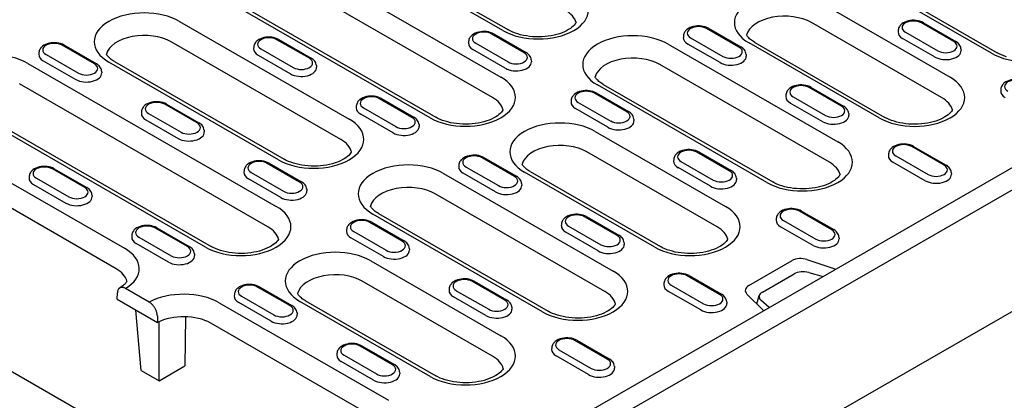
# Model space of a CAD drawing. Extents: x 2292 to 3974, y 1978 to 4088.
# Drawn here: x 3099 to 3357, y 2286 to 2386 of the extents above; entities that cross this region are included whole.
import ezdxf

# ---------------------------------------------------------------- set-up
doc = ezdxf.new("R2010")
doc.units = 0
doc.header["$LTSCALE"] = 8
doc.header["$MEASUREMENT"] = 0
doc.layers.add('DUENN-18', color=94, linetype='CONTINUOUS')
doc.layers.add('SICHTBAR', color=7, linetype='CONTINUOUS')

msp = doc.modelspace()

# ---------------------------------------------------------------- linework, layer by layer
at = {"layer": 'DUENN-18'}
for p, q in [((3309.14, 2318.34), (3471.49, 2411.83)), ((3159.66, 2408.08), (3224.72, 2370.62)), ((3225.28, 2382.82), (3180.85, 2408.41)), ((3182.35, 2408.55), (3226.78, 2382.97)), ((3222.52, 2365.26), (3157.47, 2402.73)), ((3353.29, 2376.86), (3308.86, 2402.45)), ((3310.36, 2402.59), (3354.79, 2377.01)), ((3206.18, 2359.94), (3141.13, 2397.4)), ((3142.62, 2397.55), (3207.68, 2360.09)), ((3308.3, 2390.25), (3342.42, 2370.6)), ((3140.56, 2385.2), (3184.99, 2359.62)), ((3340.22, 2365.24), (3306.1, 2384.89)), ((3343.42, 2379.93), (3334.93, 2384.82)), ((3335.43, 2384.87), (3343.91, 2379.98)), ((3230.84, 2377), (3222.36, 2381.89)), ((3222.86, 2381.94), (3231.34, 2377.05)), ((3272.57, 2381.45), (3272.55, 2381)), ((3287.13, 2378.47), (3278.64, 2383.35)), ((3279.14, 2383.4), (3287.63, 2378.52)), ((3328.86, 2382.92), (3328.83, 2382.47)), ((3330.73, 2382.4), (3339.21, 2377.51)), ((3118.27, 2374.07), (3109.79, 2378.96)), ((3118.77, 2374.12), (3110.29, 2379)), ((3182.79, 2354.26), (3138.36, 2379.85)), ((3160, 2378.52), (3159.97, 2378.07)), ((3174.56, 2375.54), (3166.07, 2380.42)), ((3166.57, 2380.47), (3175.06, 2375.58)), ((3216.29, 2379.99), (3216.26, 2379.54)), ((3218.16, 2379.47), (3226.64, 2374.58)), ((3268.57, 2379.24), (3313, 2353.66)), ((3282.2, 2374.4), (3273.71, 2379.29)), ((3274.44, 2380.93), (3282.93, 2376.05)), ((3323.88, 2359.92), (3289.76, 2379.57)), ((3291.26, 2379.72), (3325.37, 2360.07)), ((3338.49, 2375.87), (3330, 2380.75)), ((3103.72, 2377.06), (3103.69, 2376.6)), ((3105.58, 2376.54), (3114.07, 2371.65)), ((3161.14, 2376.36), (3169.63, 2371.47)), ((3161.87, 2378), (3170.35, 2373.11)), ((3225.91, 2372.94), (3217.43, 2377.82)), ((3289, 2376.57), (3289.03, 2376.12)), ((3345.28, 2378.03), (3345.31, 2377.58)), ((3100.83, 2374.2), (3165.89, 2336.74)), ((3104.86, 2374.89), (3113.34, 2370)), ((3166.45, 2348.94), (3122.02, 2374.53)), ((3123.52, 2374.67), (3167.95, 2349.09)), ((3176.42, 2373.63), (3176.45, 2373.18)), ((3232.71, 2375.1), (3232.74, 2374.65)), ((3310.8, 2348.31), (3266.37, 2373.89)), ((3120.14, 2372.17), (3120.17, 2371.72)), ((3163.69, 2331.39), (3098.63, 2368.85)), ((3294.46, 2342.98), (3250.03, 2368.57)), ((3251.53, 2368.72), (3295.96, 2343.13)), ((3257.71, 2361.53), (3249.23, 2366.41)), ((3249.73, 2366.46), (3258.21, 2361.58)), ((3299.44, 2365.98), (3299.42, 2365.53)), ((3314, 2362.99), (3305.51, 2367.88)), ((3306.01, 2367.93), (3314.5, 2363.04)), ((3355.73, 2367.45), (3355.7, 2366.99)), ((3147.35, 2326.06), (3082.29, 2363.53)), ((3083.79, 2363.67), (3148.85, 2326.21)), ((3145.14, 2358.6), (3136.66, 2363.48)), ((3137.16, 2363.53), (3145.64, 2358.65)), ((3186.87, 2363.05), (3186.84, 2362.6)), ((3201.43, 2360.06), (3192.94, 2364.95)), ((3193.44, 2365), (3201.93, 2360.11)), ((3243.16, 2364.51), (3243.13, 2364.06)), ((3245.03, 2363.99), (3253.51, 2359.11)), ((3309.07, 2358.93), (3300.58, 2363.81)), ((3301.31, 2365.46), (3309.8, 2360.57)), ((3130.59, 2361.58), (3130.56, 2361.13)), ((3132.45, 2361.06), (3140.94, 2356.18)), ((3196.5, 2356), (3188.01, 2360.88)), ((3188.74, 2362.53), (3197.22, 2357.64)), ((3252.78, 2357.46), (3244.3, 2362.35)), ((3315.87, 2361.09), (3315.9, 2360.64)), ((3131.73, 2359.42), (3140.21, 2354.53)), ((3203.3, 2358.16), (3203.32, 2357.71)), ((3259.58, 2359.63), (3259.61, 2359.18)), ((3147.01, 2356.7), (3147.04, 2356.24)), ((3249.47, 2356.37), (3283.58, 2336.72)), ((3081.73, 2351.32), (3126.16, 2325.74)), ((3281.39, 2331.37), (3247.27, 2351.01)), ((3284.58, 2346.05), (3276.1, 2350.94)), ((3276.6, 2350.99), (3285.08, 2346.1)), ((3326.31, 2350.51), (3326.29, 2350.06)), ((3340.87, 2347.52), (3332.38, 2352.41)), ((3332.88, 2352.46), (3341.37, 2347.57)), ((3172.01, 2343.12), (3163.53, 2348.01)), ((3164.03, 2348.06), (3172.51, 2343.17)), ((3213.74, 2347.57), (3213.71, 2347.12)), ((3228.3, 2344.59), (3219.81, 2349.47)), ((3220.31, 2349.52), (3228.8, 2344.64)), ((3270.03, 2349.04), (3270, 2348.59)), ((3271.9, 2348.52), (3280.38, 2343.63)), ((3335.94, 2343.45), (3327.45, 2348.34)), ((3328.18, 2349.99), (3336.67, 2345.1)), ((3123.96, 2320.39), (3079.53, 2345.97)), ((3115.73, 2341.66), (3107.24, 2346.54)), ((3107.74, 2346.59), (3116.23, 2341.71)), ((3157.46, 2346.11), (3157.43, 2345.66)), ((3159.32, 2345.59), (3167.81, 2340.7)), ((3209.74, 2345.37), (3254.17, 2319.78)), ((3223.37, 2340.52), (3214.88, 2345.41)), ((3215.61, 2347.05), (3224.09, 2342.17)), ((3265.05, 2326.04), (3230.93, 2345.69)), ((3232.43, 2345.84), (3266.54, 2326.19)), ((3279.65, 2341.99), (3271.17, 2346.88)), ((3342.74, 2345.62), (3342.77, 2345.17)), ((3101.17, 2344.64), (3101.14, 2344.19)), ((3102.31, 2342.48), (3110.8, 2337.59)), ((3103.04, 2344.12), (3111.52, 2339.24)), ((3167.08, 2339.06), (3158.6, 2343.94)), ((3230.17, 2342.69), (3230.19, 2342.24)), ((3286.45, 2344.15), (3286.48, 2343.7)), ((3173.88, 2341.22), (3173.91, 2340.77)), ((3251.97, 2314.43), (3207.54, 2340.01)), ((3117.59, 2339.76), (3117.62, 2339.31)), ((3235.63, 2309.1), (3191.2, 2334.69)), ((3192.7, 2334.84), (3237.13, 2309.25)), ((3311.45, 2330.58), (3302.97, 2335.47)), ((3303.47, 2335.52), (3311.95, 2330.63)), ((3198.88, 2327.65), (3190.4, 2332.54)), ((3190.9, 2332.58), (3199.38, 2327.7)), ((3240.61, 2332.1), (3240.58, 2331.65)), ((3255.17, 2329.12), (3246.68, 2334)), ((3247.18, 2334.05), (3255.67, 2329.16)), ((3296.9, 2333.57), (3296.87, 2333.12)), ((3298.77, 2333.05), (3307.25, 2328.16)), ((3142.6, 2326.18), (3134.11, 2331.07)), ((3134.61, 2331.12), (3143.1, 2326.23)), ((3184.33, 2330.63), (3184.3, 2330.18)), ((3186.19, 2330.11), (3194.68, 2325.23)), ((3250.24, 2325.05), (3241.75, 2329.94)), ((3242.48, 2331.58), (3250.96, 2326.69)), ((3306.52, 2326.52), (3298.04, 2331.4)), ((3128.04, 2329.17), (3128.01, 2328.72)), ((3137.67, 2322.12), (3129.18, 2327)), ((3129.91, 2328.65), (3138.39, 2323.76)), ((3193.95, 2323.58), (3185.47, 2328.47)), ((3257.04, 2327.21), (3257.06, 2326.76)), ((3313.32, 2328.68), (3313.35, 2328.23)), ((3200.75, 2325.75), (3200.78, 2325.3)), ((3144.46, 2324.28), (3144.49, 2323.83)), ((3190.64, 2322.49), (3224.75, 2302.84)), ((3289.72, 2315.99), (3301.04, 2322.51)), ((3304.91, 2322.8), (3312.51, 2320.28)), ((3305.44, 2319.39), (3309.14, 2318.34)), ((3222.56, 2297.49), (3188.44, 2317.13)), ((3213.89, 2263.49), (3309.14, 2318.34)), ((3225.75, 2312.18), (3217.27, 2317.06)), ((3217.77, 2317.11), (3226.25, 2312.22)), ((3267.48, 2316.63), (3267.45, 2316.18)), ((3282.04, 2313.64), (3273.55, 2318.53)), ((3274.05, 2318.58), (3282.54, 2313.69)), ((3293.25, 2314.27), (3301.57, 2319.06)), ((3124.2, 2312.39), (3124.28, 2314.1)), ((3132.62, 2311.63), (3126.4, 2315.21)), ((3169.47, 2310.71), (3160.98, 2315.6)), ((3161.48, 2315.65), (3169.97, 2310.76)), ((3211.2, 2315.16), (3211.17, 2314.71)), ((3213.06, 2314.64), (3221.55, 2309.76)), ((3277.11, 2309.58), (3268.62, 2314.46)), ((3269.35, 2316.11), (3277.84, 2311.22)), ((3124.2, 2312.39), (3134.82, 2306.27)), ((3150.91, 2311.49), (3195.34, 2285.9)), ((3154.91, 2313.7), (3154.88, 2313.24)), ((3164.54, 2306.64), (3156.05, 2311.53)), ((3156.78, 2313.18), (3165.26, 2308.29)), ((3206.21, 2292.16), (3172.1, 2311.81)), ((3173.59, 2311.96), (3207.71, 2292.31)), ((3220.82, 2308.11), (3212.34, 2313)), ((3283.91, 2311.74), (3283.93, 2311.29)), ((3293.6, 2309.39), (3289.21, 2313.76)), ((3291.78, 2311.2), (3292.43, 2313.37)), ((3295, 2310.19), (3292.86, 2312.15)), ((3130.53, 2293.73), (3129.1, 2309.57)), ((3227.62, 2310.28), (3227.65, 2309.82)), ((3141.15, 2267.73), (3070.44, 2308.45)), ((3134.74, 2308.08), (3134.82, 2306.27)), ((3135.19, 2291.05), (3135.19, 2306.46)), ((3142.11, 2307.81), (3141.91, 2294.91)), ((3171.33, 2308.81), (3171.36, 2308.36)), ((3193.14, 2280.55), (3148.71, 2306.13)), ((3252.62, 2296.7), (3244.14, 2301.59)), ((3244.64, 2301.64), (3253.12, 2296.75)), ((3196.34, 2295.24), (3187.85, 2300.12)), ((3188.35, 2300.17), (3196.84, 2295.29)), ((3238.07, 2299.69), (3238.04, 2299.24)), ((3239.93, 2299.17), (3248.42, 2294.28)), ((3181.78, 2298.22), (3181.75, 2297.77)), ((3191.41, 2291.17), (3182.92, 2296.06)), ((3183.65, 2297.7), (3192.13, 2292.82)), ((3247.69, 2292.64), (3239.21, 2297.52)), ((3130.53, 2293.73), (3135.19, 2291.05)), ((3135.19, 2291.05), (3141.91, 2294.91)), ((3254.49, 2294.8), (3254.52, 2294.35)), ((3198.2, 2293.34), (3198.23, 2292.88))]:
    msp.add_line(p, q, dxfattribs=at)
for points in [[(3244.44, 2384.91), (3244.38, 2384.79), (3244.21, 2384.54), (3243.98, 2384.26), (3243.7, 2383.97), (3243.35, 2383.67), (3242.95, 2383.36), (3242.49, 2383.06), (3241.97, 2382.77), (3241.4, 2382.5), (3240.78, 2382.24), (3240.12, 2382), (3239.42, 2381.79), (3238.68, 2381.61), (3237.92, 2381.45), (3237.13, 2381.33), (3236.33, 2381.24), (3235.51, 2381.18), (3234.69, 2381.16), (3233.86, 2381.17), (3233.04, 2381.21), (3232.23, 2381.29), (3231.44, 2381.41), (3230.67, 2381.55), (3229.92, 2381.73), (3229.21, 2381.93), (3228.54, 2382.16), (3227.9, 2382.41), (3227.32, 2382.68), (3226.78, 2382.97)], [(3291.26, 2379.72), (3290.94, 2379.91), (3290.65, 2380.1), (3290.38, 2380.3), (3290.13, 2380.49), (3289.91, 2380.69), (3289.72, 2380.88), (3289.55, 2381.07), (3289.4, 2381.25), (3289.28, 2381.42), (3289.18, 2381.58), (3289.14, 2381.67)], [(3123.52, 2374.67), (3123.2, 2374.87), (3122.91, 2375.06), (3122.64, 2375.26), (3122.4, 2375.45), (3122.18, 2375.65), (3121.98, 2375.84), (3121.81, 2376.03), (3121.67, 2376.21), (3121.54, 2376.38), (3121.44, 2376.54), (3121.4, 2376.62)], [(3357.22, 2375.97), (3356.55, 2376.2), (3355.91, 2376.45), (3355.33, 2376.72), (3354.79, 2377.01)], [(3251.53, 2368.72), (3251.21, 2368.91), (3250.92, 2369.1), (3250.65, 2369.3), (3250.41, 2369.49), (3250.19, 2369.69), (3249.99, 2369.88), (3249.82, 2370.07), (3249.68, 2370.25), (3249.55, 2370.42), (3249.45, 2370.58), (3249.41, 2370.67)], [(3225.34, 2362.04), (3225.28, 2361.91), (3225.1, 2361.66), (3224.88, 2361.39), (3224.6, 2361.09), (3224.25, 2360.79), (3223.85, 2360.49), (3223.38, 2360.19), (3222.87, 2359.9), (3222.3, 2359.62), (3221.68, 2359.36), (3221.02, 2359.12), (3220.31, 2358.91), (3219.58, 2358.73), (3218.82, 2358.57), (3218.03, 2358.45), (3217.22, 2358.36), (3216.41, 2358.3), (3215.58, 2358.28), (3214.76, 2358.29), (3213.94, 2358.34), (3213.13, 2358.42), (3212.34, 2358.53), (3211.57, 2358.67), (3210.82, 2358.85), (3210.11, 2359.05), (3209.43, 2359.28), (3208.8, 2359.53), (3208.21, 2359.8), (3207.68, 2360.09)], [(3343.04, 2362.02), (3342.97, 2361.89), (3342.8, 2361.64), (3342.58, 2361.37), (3342.29, 2361.07), (3341.95, 2360.77), (3341.54, 2360.47), (3341.08, 2360.17), (3340.56, 2359.88), (3339.99, 2359.6), (3339.38, 2359.34), (3338.71, 2359.1), (3338.01, 2358.89), (3337.28, 2358.71), (3336.51, 2358.55), (3335.73, 2358.43), (3334.92, 2358.34), (3334.1, 2358.28), (3333.28, 2358.26), (3332.46, 2358.27), (3331.64, 2358.32), (3330.83, 2358.4), (3330.04, 2358.51), (3329.26, 2358.65), (3328.52, 2358.83), (3327.81, 2359.03), (3327.13, 2359.26), (3326.5, 2359.51), (3325.91, 2359.78), (3325.37, 2360.07)], [(3185.61, 2351.04), (3185.55, 2350.91), (3185.38, 2350.66), (3185.15, 2350.38), (3184.87, 2350.09), (3184.52, 2349.79), (3184.12, 2349.49), (3183.66, 2349.19), (3183.14, 2348.89), (3182.57, 2348.62), (3181.95, 2348.36), (3181.29, 2348.12), (3180.59, 2347.91), (3179.85, 2347.73), (3179.09, 2347.57), (3178.3, 2347.45), (3177.5, 2347.36), (3176.68, 2347.3), (3175.86, 2347.28), (3175.03, 2347.29), (3174.21, 2347.34), (3173.4, 2347.42), (3172.61, 2347.53), (3171.84, 2347.67), (3171.09, 2347.85), (3170.38, 2348.05), (3169.7, 2348.28), (3169.07, 2348.53), (3168.48, 2348.8), (3167.95, 2349.09)], [(3232.43, 2345.84), (3232.11, 2346.03), (3231.81, 2346.22), (3231.55, 2346.42), (3231.3, 2346.62), (3231.08, 2346.81), (3230.89, 2347), (3230.72, 2347.19), (3230.57, 2347.37), (3230.45, 2347.54), (3230.35, 2347.71), (3230.31, 2347.79)], [(3313.62, 2345.08), (3313.56, 2344.95), (3313.39, 2344.7), (3313.16, 2344.43), (3312.88, 2344.13), (3312.53, 2343.83), (3312.13, 2343.53), (3311.67, 2343.23), (3311.15, 2342.94), (3310.58, 2342.66), (3309.96, 2342.4), (3309.3, 2342.16), (3308.6, 2341.95), (3307.86, 2341.77), (3307.1, 2341.61), (3306.31, 2341.49), (3305.51, 2341.4), (3304.69, 2341.34), (3303.87, 2341.32), (3303.04, 2341.33), (3302.22, 2341.38), (3301.41, 2341.46), (3300.62, 2341.57), (3299.85, 2341.71), (3299.1, 2341.89), (3298.39, 2342.09), (3297.71, 2342.32), (3297.08, 2342.57), (3296.49, 2342.84), (3295.96, 2343.13)], [(3192.7, 2334.84), (3192.38, 2335.03), (3192.09, 2335.22), (3191.82, 2335.42), (3191.57, 2335.61), (3191.35, 2335.81), (3191.16, 2336), (3190.99, 2336.19), (3190.85, 2336.37), (3190.72, 2336.54), (3190.62, 2336.7), (3190.58, 2336.79)], [(3166.51, 2328.16), (3166.44, 2328.04), (3166.27, 2327.78), (3166.05, 2327.51), (3165.76, 2327.21), (3165.42, 2326.91), (3165.02, 2326.61), (3164.55, 2326.31), (3164.04, 2326.02), (3163.46, 2325.74), (3162.85, 2325.48), (3162.18, 2325.24), (3161.48, 2325.03), (3160.75, 2324.85), (3159.98, 2324.69), (3159.2, 2324.57), (3158.39, 2324.48), (3157.58, 2324.42), (3156.75, 2324.4), (3155.93, 2324.41), (3155.11, 2324.46), (3154.3, 2324.54), (3153.51, 2324.65), (3152.73, 2324.8), (3151.99, 2324.97), (3151.28, 2325.17), (3150.6, 2325.4), (3149.97, 2325.65), (3149.38, 2325.92), (3148.85, 2326.21)], [(3284.21, 2328.14), (3284.14, 2328.02), (3283.97, 2327.76), (3283.75, 2327.49), (3283.46, 2327.19), (3283.12, 2326.89), (3282.71, 2326.59), (3282.25, 2326.29), (3281.73, 2326), (3281.16, 2325.72), (3280.54, 2325.46), (3279.88, 2325.22), (3279.18, 2325.01), (3278.45, 2324.83), (3277.68, 2324.67), (3276.9, 2324.55), (3276.09, 2324.46), (3275.27, 2324.4), (3274.45, 2324.38), (3273.63, 2324.39), (3272.81, 2324.44), (3272, 2324.52), (3271.2, 2324.63), (3270.43, 2324.77), (3269.69, 2324.95), (3268.97, 2325.15), (3268.3, 2325.38), (3267.67, 2325.63), (3267.08, 2325.9), (3266.54, 2326.19)], [(3126.78, 2317.16), (3126.76, 2317.12), (3126.67, 2316.96), (3126.56, 2316.8), (3126.43, 2316.63), (3126.27, 2316.46), (3126.1, 2316.27), (3125.9, 2316.09), (3125.68, 2315.9), (3125.44, 2315.71), (3125.17, 2315.53), (3124.88, 2315.34)], [(3173.59, 2311.96), (3173.28, 2312.15), (3172.98, 2312.34), (3172.71, 2312.54), (3172.47, 2312.74), (3172.25, 2312.93), (3172.06, 2313.12), (3171.89, 2313.31), (3171.74, 2313.49), (3171.62, 2313.66), (3171.52, 2313.83), (3171.47, 2313.91)], [(3254.79, 2311.2), (3254.73, 2311.08), (3254.56, 2310.82), (3254.33, 2310.55), (3254.05, 2310.25), (3253.7, 2309.95), (3253.3, 2309.65), (3252.84, 2309.35), (3252.32, 2309.06), (3251.75, 2308.78), (3251.13, 2308.52), (3250.47, 2308.29), (3249.77, 2308.07), (3249.03, 2307.89), (3248.27, 2307.73), (3247.48, 2307.61), (3246.67, 2307.52), (3245.86, 2307.46), (3245.03, 2307.44), (3244.21, 2307.45), (3243.39, 2307.5), (3242.58, 2307.58), (3241.79, 2307.69), (3241.02, 2307.84), (3240.27, 2308.01), (3239.56, 2308.21), (3238.88, 2308.44), (3238.25, 2308.69), (3237.66, 2308.96), (3237.13, 2309.25)], [(3225.38, 2294.26), (3225.31, 2294.14), (3225.14, 2293.88), (3224.92, 2293.61), (3224.63, 2293.31), (3224.29, 2293.01), (3223.88, 2292.71), (3223.42, 2292.41), (3222.9, 2292.12), (3222.33, 2291.84), (3221.71, 2291.58), (3221.05, 2291.35), (3220.35, 2291.13), (3219.61, 2290.95), (3218.85, 2290.8), (3218.06, 2290.67), (3217.26, 2290.58), (3216.44, 2290.52), (3215.62, 2290.5), (3214.79, 2290.51), (3213.98, 2290.56), (3213.17, 2290.64), (3212.37, 2290.75), (3211.6, 2290.9), (3210.86, 2291.07), (3210.14, 2291.27), (3209.47, 2291.5), (3208.83, 2291.75), (3208.25, 2292.03), (3207.71, 2292.31)]]:
    msp.add_lwpolyline(points, dxfattribs=at)
at = {"layer": 'DUENN-18', "flags": 128}
for points in [[(3279.14, 2383.4), (3278.71, 2383.62), (3278.25, 2383.79), (3277.77, 2383.91), (3277.27, 2383.99), (3276.76, 2384.03), (3276.24, 2384.03), (3275.73, 2383.98), (3275.24, 2383.89), (3274.76, 2383.76), (3274.3, 2383.59), (3273.87, 2383.36), (3273.49, 2383.09), (3273.31, 2382.94), (3273.15, 2382.77), (3273, 2382.58), (3272.87, 2382.38), (3272.75, 2382.17), (3272.67, 2381.94), (3272.61, 2381.7), (3272.57, 2381.45)], [(3335.43, 2384.87), (3335, 2385.08), (3334.54, 2385.25), (3334.06, 2385.38), (3333.55, 2385.46), (3333.04, 2385.5), (3332.53, 2385.5), (3332.02, 2385.45), (3331.52, 2385.36), (3331.04, 2385.23), (3330.59, 2385.05), (3330.16, 2384.83), (3329.77, 2384.56), (3329.6, 2384.4), (3329.43, 2384.23), (3329.28, 2384.05), (3329.15, 2383.85), (3329.04, 2383.63), (3328.95, 2383.41), (3328.89, 2383.17), (3328.86, 2382.92)], [(3166.57, 2380.47), (3166.14, 2380.69), (3165.68, 2380.85), (3165.2, 2380.98), (3164.7, 2381.06), (3164.19, 2381.1), (3163.67, 2381.1), (3163.16, 2381.05), (3162.66, 2380.96), (3162.18, 2380.83), (3161.73, 2380.65), (3161.3, 2380.43), (3160.92, 2380.16), (3160.74, 2380), (3160.57, 2379.83), (3160.43, 2379.65), (3160.29, 2379.45), (3160.18, 2379.24), (3160.1, 2379.01), (3160.03, 2378.77), (3160, 2378.52)], [(3222.86, 2381.94), (3222.43, 2382.15), (3221.97, 2382.32), (3221.48, 2382.45), (3220.98, 2382.53), (3220.47, 2382.57), (3219.96, 2382.56), (3219.45, 2382.52), (3218.95, 2382.43), (3218.47, 2382.3), (3218.01, 2382.12), (3217.59, 2381.9), (3217.2, 2381.63), (3217.02, 2381.47), (3216.86, 2381.3), (3216.71, 2381.12), (3216.58, 2380.92), (3216.47, 2380.7), (3216.38, 2380.47), (3216.32, 2380.23), (3216.29, 2379.99)], [(3110.29, 2379), (3109.86, 2379.22), (3109.4, 2379.39), (3108.91, 2379.51), (3108.41, 2379.6), (3107.9, 2379.64), (3107.39, 2379.63), (3106.88, 2379.59), (3106.38, 2379.5), (3105.9, 2379.36), (3105.44, 2379.19), (3105.02, 2378.97), (3104.63, 2378.69), (3104.45, 2378.54), (3104.29, 2378.37), (3104.14, 2378.18), (3104.01, 2377.98), (3103.9, 2377.77), (3103.81, 2377.54), (3103.75, 2377.3), (3103.72, 2377.06)], [(3289, 2376.57), (3288.95, 2376.88), (3288.86, 2377.19), (3288.72, 2377.47), (3288.55, 2377.73), (3288.35, 2377.96), (3288.13, 2378.17), (3287.89, 2378.35), (3287.63, 2378.52)], [(3345.28, 2378.03), (3345.24, 2378.35), (3345.14, 2378.65), (3345.01, 2378.94), (3344.84, 2379.19), (3344.64, 2379.43), (3344.42, 2379.63), (3344.17, 2379.82), (3343.91, 2379.98)], [(3232.71, 2375.1), (3232.66, 2375.42), (3232.57, 2375.72), (3232.43, 2376), (3232.26, 2376.26), (3232.07, 2376.49), (3231.84, 2376.7), (3231.6, 2376.89), (3231.34, 2377.05)], [(3120.14, 2372.17), (3120.09, 2372.49), (3120, 2372.79), (3119.86, 2373.07), (3119.69, 2373.33), (3119.49, 2373.56), (3119.27, 2373.77), (3119.03, 2373.95), (3118.77, 2374.12)], [(3176.42, 2373.63), (3176.38, 2373.95), (3176.28, 2374.26), (3176.15, 2374.54), (3175.98, 2374.8), (3175.78, 2375.03), (3175.56, 2375.24), (3175.32, 2375.42), (3175.06, 2375.58)], [(3306.01, 2367.93), (3305.58, 2368.14), (3305.12, 2368.31), (3304.64, 2368.44), (3304.14, 2368.52), (3303.63, 2368.56), (3303.11, 2368.56), (3302.6, 2368.51), (3302.11, 2368.42), (3301.63, 2368.29), (3301.17, 2368.11), (3300.74, 2367.89), (3300.36, 2367.62), (3300.18, 2367.46), (3300.02, 2367.29), (3299.87, 2367.11), (3299.74, 2366.91), (3299.62, 2366.69), (3299.54, 2366.47), (3299.48, 2366.23), (3299.44, 2365.98)], [(3362.3, 2369.4), (3361.87, 2369.61), (3361.41, 2369.78), (3360.93, 2369.9), (3360.42, 2369.99), (3359.91, 2370.03), (3359.4, 2370.02), (3358.89, 2369.98), (3358.39, 2369.89), (3357.91, 2369.75), (3357.46, 2369.58), (3357.03, 2369.36), (3356.64, 2369.08), (3356.47, 2368.93), (3356.3, 2368.76), (3356.15, 2368.57), (3356.02, 2368.37), (3355.91, 2368.16), (3355.82, 2367.93), (3355.76, 2367.69), (3355.73, 2367.45)], [(3193.44, 2365), (3193.01, 2365.21), (3192.55, 2365.38), (3192.07, 2365.51), (3191.57, 2365.59), (3191.06, 2365.63), (3190.54, 2365.62), (3190.03, 2365.58), (3189.53, 2365.49), (3189.05, 2365.36), (3188.6, 2365.18), (3188.17, 2364.96), (3187.79, 2364.69), (3187.61, 2364.53), (3187.44, 2364.36), (3187.3, 2364.18), (3187.16, 2363.98), (3187.05, 2363.76), (3186.97, 2363.53), (3186.9, 2363.29), (3186.87, 2363.05)], [(3249.73, 2366.46), (3249.3, 2366.68), (3248.84, 2366.85), (3248.35, 2366.97), (3247.85, 2367.05), (3247.34, 2367.09), (3246.83, 2367.09), (3246.32, 2367.04), (3245.82, 2366.95), (3245.34, 2366.82), (3244.88, 2366.65), (3244.46, 2366.42), (3244.07, 2366.15), (3243.89, 2366), (3243.73, 2365.83), (3243.58, 2365.64), (3243.45, 2365.44), (3243.34, 2365.23), (3243.25, 2365), (3243.19, 2364.76), (3243.16, 2364.51)], [(3137.16, 2363.53), (3136.73, 2363.75), (3136.27, 2363.92), (3135.78, 2364.04), (3135.28, 2364.12), (3134.77, 2364.16), (3134.26, 2364.16), (3133.75, 2364.11), (3133.25, 2364.02), (3132.77, 2363.89), (3132.31, 2363.71), (3131.89, 2363.49), (3131.5, 2363.22), (3131.32, 2363.07), (3131.16, 2362.9), (3131.01, 2362.71), (3130.88, 2362.51), (3130.77, 2362.3), (3130.68, 2362.07), (3130.62, 2361.83), (3130.59, 2361.58)], [(3315.87, 2361.09), (3315.82, 2361.41), (3315.73, 2361.71), (3315.59, 2362), (3315.42, 2362.25), (3315.22, 2362.49), (3315, 2362.69), (3314.76, 2362.88), (3314.5, 2363.04)], [(3259.58, 2359.63), (3259.53, 2359.94), (3259.44, 2360.25), (3259.3, 2360.53), (3259.13, 2360.79), (3258.94, 2361.02), (3258.71, 2361.23), (3258.47, 2361.41), (3258.21, 2361.58)], [(3147.01, 2356.7), (3146.96, 2357.01), (3146.87, 2357.32), (3146.73, 2357.6), (3146.56, 2357.86), (3146.36, 2358.09), (3146.14, 2358.3), (3145.9, 2358.48), (3145.64, 2358.65)], [(3203.3, 2358.16), (3203.25, 2358.48), (3203.15, 2358.78), (3203.02, 2359.06), (3202.85, 2359.32), (3202.65, 2359.55), (3202.43, 2359.76), (3202.19, 2359.95), (3201.93, 2360.11)], [(3332.88, 2352.46), (3332.45, 2352.67), (3331.99, 2352.84), (3331.51, 2352.96), (3331.01, 2353.05), (3330.5, 2353.09), (3329.98, 2353.08), (3329.47, 2353.04), (3328.98, 2352.95), (3328.5, 2352.81), (3328.04, 2352.64), (3327.61, 2352.42), (3327.23, 2352.15), (3327.05, 2351.99), (3326.89, 2351.82), (3326.74, 2351.63), (3326.61, 2351.44), (3326.49, 2351.22), (3326.41, 2350.99), (3326.35, 2350.75), (3326.31, 2350.51)], [(3220.31, 2349.52), (3219.88, 2349.74), (3219.42, 2349.91), (3218.94, 2350.03), (3218.44, 2350.12), (3217.93, 2350.15), (3217.41, 2350.15), (3216.9, 2350.11), (3216.4, 2350.02), (3215.92, 2349.88), (3215.47, 2349.71), (3215.04, 2349.48), (3214.66, 2349.21), (3214.48, 2349.06), (3214.31, 2348.89), (3214.17, 2348.7), (3214.03, 2348.5), (3213.92, 2348.29), (3213.84, 2348.06), (3213.77, 2347.82), (3213.74, 2347.57)], [(3276.6, 2350.99), (3276.17, 2351.2), (3275.71, 2351.37), (3275.22, 2351.5), (3274.72, 2351.58), (3274.21, 2351.62), (3273.7, 2351.62), (3273.19, 2351.57), (3272.69, 2351.48), (3272.21, 2351.35), (3271.75, 2351.17), (3271.33, 2350.95), (3270.94, 2350.68), (3270.76, 2350.52), (3270.6, 2350.35), (3270.45, 2350.17), (3270.32, 2349.97), (3270.21, 2349.76), (3270.12, 2349.53), (3270.06, 2349.29), (3270.03, 2349.04)], [(3164.03, 2348.06), (3163.6, 2348.27), (3163.14, 2348.44), (3162.65, 2348.57), (3162.15, 2348.65), (3161.64, 2348.69), (3161.13, 2348.69), (3160.62, 2348.64), (3160.12, 2348.55), (3159.64, 2348.42), (3159.18, 2348.24), (3158.76, 2348.02), (3158.37, 2347.75), (3158.19, 2347.59), (3158.03, 2347.42), (3157.88, 2347.24), (3157.75, 2347.04), (3157.64, 2346.82), (3157.55, 2346.59), (3157.49, 2346.36), (3157.46, 2346.11)], [(3342.74, 2345.62), (3342.69, 2345.94), (3342.6, 2346.24), (3342.46, 2346.52), (3342.29, 2346.78), (3342.09, 2347.01), (3341.87, 2347.22), (3341.63, 2347.41), (3341.37, 2347.57)], [(3107.74, 2346.59), (3107.31, 2346.81), (3106.85, 2346.98), (3106.37, 2347.1), (3105.87, 2347.18), (3105.36, 2347.22), (3104.84, 2347.22), (3104.33, 2347.17), (3103.83, 2347.08), (3103.35, 2346.95), (3102.9, 2346.77), (3102.47, 2346.55), (3102.08, 2346.28), (3101.91, 2346.13), (3101.74, 2345.96), (3101.59, 2345.77), (3101.46, 2345.57), (3101.35, 2345.36), (3101.26, 2345.13), (3101.2, 2344.89), (3101.17, 2344.64)], [(3286.45, 2344.15), (3286.4, 2344.47), (3286.31, 2344.77), (3286.17, 2345.06), (3286, 2345.31), (3285.81, 2345.55), (3285.58, 2345.75), (3285.34, 2345.94), (3285.08, 2346.1)], [(3173.88, 2341.22), (3173.83, 2341.54), (3173.74, 2341.84), (3173.6, 2342.13), (3173.43, 2342.38), (3173.23, 2342.61), (3173.01, 2342.82), (3172.77, 2343.01), (3172.51, 2343.17)], [(3230.17, 2342.69), (3230.12, 2343.01), (3230.02, 2343.31), (3229.89, 2343.59), (3229.72, 2343.85), (3229.52, 2344.08), (3229.3, 2344.29), (3229.06, 2344.47), (3228.8, 2344.64)], [(3117.59, 2339.76), (3117.55, 2340.07), (3117.45, 2340.38), (3117.32, 2340.66), (3117.15, 2340.92), (3116.95, 2341.15), (3116.73, 2341.36), (3116.49, 2341.54), (3116.23, 2341.71)], [(3247.18, 2334.05), (3246.75, 2334.27), (3246.29, 2334.43), (3245.81, 2334.56), (3245.31, 2334.64), (3244.8, 2334.68), (3244.28, 2334.68), (3243.77, 2334.63), (3243.27, 2334.54), (3242.79, 2334.41), (3242.34, 2334.23), (3241.91, 2334.01), (3241.53, 2333.74), (3241.35, 2333.58), (3241.19, 2333.41), (3241.04, 2333.23), (3240.9, 2333.03), (3240.79, 2332.82), (3240.71, 2332.59), (3240.64, 2332.35), (3240.61, 2332.1)], [(3303.47, 2335.52), (3303.04, 2335.73), (3302.58, 2335.9), (3302.09, 2336.03), (3301.59, 2336.11), (3301.08, 2336.15), (3300.57, 2336.14), (3300.06, 2336.1), (3299.56, 2336.01), (3299.08, 2335.88), (3298.62, 2335.7), (3298.2, 2335.48), (3297.81, 2335.21), (3297.63, 2335.05), (3297.47, 2334.88), (3297.32, 2334.7), (3297.19, 2334.5), (3297.08, 2334.28), (3296.99, 2334.05), (3296.93, 2333.81), (3296.9, 2333.57)], [(3190.9, 2332.58), (3190.47, 2332.8), (3190.01, 2332.97), (3189.52, 2333.09), (3189.02, 2333.18), (3188.51, 2333.22), (3188, 2333.21), (3187.49, 2333.17), (3186.99, 2333.08), (3186.51, 2332.94), (3186.05, 2332.77), (3185.63, 2332.55), (3185.24, 2332.27), (3185.06, 2332.12), (3184.9, 2331.95), (3184.75, 2331.76), (3184.62, 2331.56), (3184.51, 2331.35), (3184.42, 2331.12), (3184.36, 2330.88), (3184.33, 2330.63)], [(3134.61, 2331.12), (3134.18, 2331.33), (3133.72, 2331.5), (3133.24, 2331.63), (3132.74, 2331.71), (3132.23, 2331.75), (3131.71, 2331.75), (3131.2, 2331.7), (3130.7, 2331.61), (3130.22, 2331.48), (3129.77, 2331.3), (3129.34, 2331.08), (3128.95, 2330.81), (3128.78, 2330.65), (3128.61, 2330.48), (3128.46, 2330.3), (3128.33, 2330.1), (3128.22, 2329.88), (3128.13, 2329.66), (3128.07, 2329.42), (3128.04, 2329.17)], [(3313.32, 2328.68), (3313.27, 2329), (3313.18, 2329.3), (3313.04, 2329.58), (3312.87, 2329.84), (3312.68, 2330.07), (3312.45, 2330.28), (3312.21, 2330.47), (3311.95, 2330.63)], [(3200.75, 2325.75), (3200.7, 2326.07), (3200.61, 2326.37), (3200.47, 2326.65), (3200.3, 2326.91), (3200.1, 2327.14), (3199.88, 2327.35), (3199.64, 2327.53), (3199.38, 2327.7)], [(3257.04, 2327.21), (3256.99, 2327.53), (3256.89, 2327.84), (3256.76, 2328.12), (3256.59, 2328.37), (3256.39, 2328.61), (3256.17, 2328.82), (3255.93, 2329), (3255.67, 2329.16)], [(3144.46, 2324.28), (3144.42, 2324.6), (3144.32, 2324.9), (3144.19, 2325.19), (3144.02, 2325.44), (3143.82, 2325.68), (3143.6, 2325.88), (3143.36, 2326.07), (3143.1, 2326.23)], [(3274.05, 2318.58), (3273.62, 2318.79), (3273.16, 2318.96), (3272.68, 2319.09), (3272.18, 2319.17), (3271.67, 2319.21), (3271.15, 2319.2), (3270.64, 2319.16), (3270.14, 2319.07), (3269.66, 2318.94), (3269.21, 2318.76), (3268.78, 2318.54), (3268.4, 2318.27), (3268.22, 2318.11), (3268.06, 2317.94), (3267.91, 2317.76), (3267.77, 2317.56), (3267.66, 2317.34), (3267.58, 2317.11), (3267.51, 2316.87), (3267.48, 2316.63)], [(3217.77, 2317.11), (3217.34, 2317.33), (3216.88, 2317.49), (3216.39, 2317.62), (3215.89, 2317.7), (3215.38, 2317.74), (3214.87, 2317.74), (3214.36, 2317.69), (3213.86, 2317.6), (3213.38, 2317.47), (3212.92, 2317.29), (3212.5, 2317.07), (3212.11, 2316.8), (3211.93, 2316.65), (3211.77, 2316.47), (3211.62, 2316.29), (3211.49, 2316.09), (3211.38, 2315.88), (3211.29, 2315.65), (3211.23, 2315.41), (3211.2, 2315.16)], [(3126.4, 2315.21), (3126.27, 2315.28), (3126.14, 2315.34), (3126, 2315.39), (3125.87, 2315.43), (3125.74, 2315.47), (3125.62, 2315.49), (3125.49, 2315.49), (3125.38, 2315.49), (3125.26, 2315.48), (3125.15, 2315.46), (3125.04, 2315.42), (3124.94, 2315.38), (3124.85, 2315.32), (3124.76, 2315.25), (3124.68, 2315.18), (3124.6, 2315.09), (3124.54, 2315), (3124.48, 2314.89), (3124.42, 2314.78), (3124.38, 2314.66), (3124.34, 2314.53), (3124.32, 2314.4), (3124.3, 2314.25), (3124.28, 2314.1)], [(3161.48, 2315.65), (3161.05, 2315.86), (3160.59, 2316.03), (3160.11, 2316.15), (3159.61, 2316.24), (3159.1, 2316.28), (3158.58, 2316.27), (3158.07, 2316.23), (3157.57, 2316.14), (3157.09, 2316), (3156.64, 2315.83), (3156.21, 2315.61), (3155.82, 2315.33), (3155.65, 2315.18), (3155.48, 2315.01), (3155.33, 2314.82), (3155.2, 2314.62), (3155.09, 2314.41), (3155, 2314.18), (3154.94, 2313.94), (3154.91, 2313.7)], [(3134.74, 2308.08), (3134.73, 2308.24), (3134.71, 2308.41), (3134.68, 2308.58), (3134.64, 2308.75), (3134.6, 2308.92), (3134.55, 2309.09), (3134.49, 2309.27), (3134.42, 2309.44), (3134.35, 2309.61), (3134.26, 2309.78), (3134.18, 2309.95), (3134.08, 2310.11), (3133.98, 2310.27), (3133.88, 2310.43), (3133.77, 2310.58), (3133.65, 2310.73), (3133.53, 2310.87), (3133.41, 2311), (3133.28, 2311.12), (3133.15, 2311.24), (3133.02, 2311.35), (3132.89, 2311.45), (3132.76, 2311.54), (3132.62, 2311.63)], [(3227.62, 2310.28), (3227.57, 2310.59), (3227.48, 2310.9), (3227.34, 2311.18), (3227.17, 2311.44), (3226.97, 2311.67), (3226.75, 2311.88), (3226.51, 2312.06), (3226.25, 2312.22)], [(3283.91, 2311.74), (3283.86, 2312.06), (3283.76, 2312.36), (3283.63, 2312.64), (3283.46, 2312.9), (3283.26, 2313.13), (3283.04, 2313.34), (3282.8, 2313.53), (3282.54, 2313.69)], [(3171.33, 2308.81), (3171.29, 2309.13), (3171.19, 2309.43), (3171.06, 2309.71), (3170.89, 2309.97), (3170.69, 2310.2), (3170.47, 2310.41), (3170.23, 2310.6), (3169.97, 2310.76)], [(3244.64, 2301.64), (3244.21, 2301.85), (3243.75, 2302.02), (3243.26, 2302.15), (3242.76, 2302.23), (3242.25, 2302.27), (3241.74, 2302.27), (3241.23, 2302.22), (3240.73, 2302.13), (3240.25, 2302), (3239.79, 2301.82), (3239.37, 2301.6), (3238.98, 2301.33), (3238.8, 2301.17), (3238.64, 2301), (3238.49, 2300.82), (3238.36, 2300.62), (3238.25, 2300.4), (3238.16, 2300.17), (3238.1, 2299.93), (3238.07, 2299.69)], [(3188.35, 2300.17), (3187.92, 2300.39), (3187.46, 2300.56), (3186.98, 2300.68), (3186.48, 2300.76), (3185.97, 2300.8), (3185.45, 2300.8), (3184.94, 2300.75), (3184.44, 2300.66), (3183.96, 2300.53), (3183.51, 2300.35), (3183.08, 2300.13), (3182.69, 2299.86), (3182.52, 2299.71), (3182.35, 2299.54), (3182.2, 2299.35), (3182.07, 2299.15), (3181.96, 2298.94), (3181.87, 2298.71), (3181.81, 2298.47), (3181.78, 2298.22)], [(3254.49, 2294.8), (3254.44, 2295.12), (3254.35, 2295.42), (3254.21, 2295.7), (3254.04, 2295.96), (3253.84, 2296.19), (3253.62, 2296.4), (3253.38, 2296.59), (3253.12, 2296.75)], [(3198.2, 2293.34), (3198.16, 2293.65), (3198.06, 2293.96), (3197.93, 2294.24), (3197.76, 2294.5), (3197.56, 2294.73), (3197.34, 2294.94), (3197.1, 2295.12), (3196.84, 2295.29)]]:
    msp.add_lwpolyline(points, dxfattribs=at)
at = {"layer": 'DUENN-18'}
for centre, major_axis, ratio, start_param, end_param in [((3234.55, 2388.16), (13.11, 0), 0.575862, 3.926991, 7.068583), ((3299.03, 2384.91), (-13.11, 0), 0.575862, 3.926991, 7.068583), ((3131.29, 2379.87), (-13.11, 0), 0.575862, 3.926991, 7.068583), ((3234.55, 2384.07), (10, 0), 0.575862, 0.147174, 0.785398), ((3299.03, 2380.82), (-10, 0), 0.575862, 3.926991, 6.135931), ((3362.56, 2382.2), (13.11, 0), 0.575862, 3.926991, 7.068583), ((3276.54, 2382.14), (-2.97, 0), 0.575862, 3.926991, 7.068583), ((3332.83, 2383.61), (-2.97, 0), 0.575862, 3.926991, 7.068583), ((3334.93, 2384), (0.499, 0.867), 0.578093, 0, 0.783464), ((3131.29, 2375.78), (-10, 0), 0.575862, 3.926991, 6.135931), ((3163.97, 2379.21), (-2.97, 0), 0.575862, 3.926991, 7.068583), ((3220.26, 2380.68), (-2.97, 0), 0.575862, 3.926991, 7.068583), ((3259.3, 2373.91), (-13.11, 0), 0.575862, 3.926991, 7.068583), ((3332.83, 2382.38), (-4, 0), 0.575862, 6.246262, 7.068583), ((3107.69, 2377.75), (-2.97, 0), 0.575862, 3.926991, 7.068583), ((3220.26, 2379.45), (-4, 0), 0.575862, 6.246262, 7.068583), ((3276.54, 2380.92), (-4, 0), 0.575862, 6.246262, 7.068583), ((3341.31, 2378.72), (2.97, 0), 0.575862, 3.926991, 7.068583), ((3091.56, 2368.86), (-13.11, 0), 0.575862, 3.926991, 7.068583), ((3107.69, 2376.52), (-4, 0), 0.575862, 6.246262, 7.068583), ((3163.97, 2377.99), (-4, 0), 0.575862, 6.246262, 7.068583), ((3228.74, 2375.79), (2.97, 0), 0.575862, 3.926991, 7.068583), ((3259.3, 2369.82), (-10, 0), 0.575862, 3.926991, 6.135931), ((3285.03, 2376.03), (4, 0), 0.575862, 3.926991, 6.320109), ((3285.03, 2377.26), (2.97, 0), 0.575862, 3.926991, 7.068583), ((3341.31, 2377.5), (4, 0), 0.575862, 3.926991, 6.320109), ((3116.17, 2372.86), (2.97, 0), 0.575862, 3.926991, 7.068583), ((3172.46, 2374.33), (2.97, 0), 0.575862, 3.926991, 7.068583), ((3228.74, 2374.56), (4, 0), 0.575862, 3.926991, 6.320109), ((3116.17, 2371.63), (4, 0), 0.575862, 3.926991, 6.320109), ((3172.46, 2373.1), (4, 0), 0.575862, 3.926991, 6.320109), ((3215.45, 2365.28), (13.11, 0), 0.575862, 3.926991, 7.068583), ((3303.41, 2366.67), (-2.97, 0), 0.575862, 3.926991, 7.068583), ((3333.15, 2365.26), (13.11, 0), 0.575862, 3.926991, 7.068583), ((3359.7, 2368.14), (-2.97, 0), 0.575862, 3.926991, 7.068583), ((3190.84, 2363.74), (-2.97, 0), 0.575862, 3.926991, 7.068583), ((3247.13, 2365.2), (-2.97, 0), 0.575862, 3.926991, 7.068583), ((3359.7, 2366.91), (-4, 0), 0.575862, 6.246262, 7.068583), ((3134.56, 2362.27), (-2.97, 0), 0.575862, 3.926991, 7.068583), ((3215.45, 2361.19), (10, 0), 0.575862, 0.147174, 0.785398), ((3247.13, 2363.98), (-4, 0), 0.575862, 6.246262, 7.068583), ((3303.41, 2365.44), (-4, 0), 0.575862, 6.246262, 7.068583), ((3333.15, 2361.17), (10, 0), 0.575862, 0.147175, 0.785398), ((3134.56, 2361.05), (-4, 0), 0.575862, 6.246262, 7.068583), ((3190.84, 2362.51), (-4, 0), 0.575862, 6.246262, 7.068583), ((3255.61, 2360.32), (2.97, 0), 0.575862, 3.926991, 7.068583), ((3311.9, 2360.56), (4, 0), 0.575862, 3.926991, 6.320109), ((3311.9, 2361.78), (2.97, 0), 0.575862, 3.926991, 7.068583), ((3143.04, 2357.39), (2.97, 0), 0.575862, 3.926991, 7.068583), ((3175.72, 2354.28), (13.11, 0), 0.575862, 3.926991, 7.068583), ((3199.33, 2358.85), (2.97, 0), 0.575862, 3.926991, 7.068583), ((3240.2, 2351.03), (-13.11, 0), 0.575862, 3.926991, 7.068583), ((3255.61, 2359.09), (4, 0), 0.575862, 3.926991, 6.320109), ((3143.04, 2356.16), (4, 0), 0.575862, 3.926991, 6.320109), ((3199.33, 2357.63), (4, 0), 0.575862, 3.926991, 6.320109), ((3175.72, 2350.19), (10, 0), 0.575862, 0.147174, 0.785398), ((3240.2, 2346.94), (-10, 0), 0.575862, 3.926991, 6.135931), ((3303.73, 2348.32), (13.11, 0), 0.575862, 3.926991, 7.068583), ((3330.28, 2351.2), (-2.97, 0), 0.575862, 3.926991, 7.068583), ((3217.71, 2348.26), (-2.97, 0), 0.575862, 3.926991, 7.068583), ((3274, 2349.73), (-2.97, 0), 0.575862, 3.926991, 7.068583), ((3161.43, 2346.8), (-2.97, 0), 0.575862, 3.926991, 7.068583), ((3200.47, 2340.03), (-13.11, 0), 0.575862, 3.926991, 7.068583), ((3274, 2348.5), (-4, 0), 0.575862, 6.246262, 7.068583), ((3303.73, 2344.23), (10, 0), 0.575862, 0.147175, 0.785398), ((3330.28, 2349.97), (-4, 0), 0.575862, 6.246262, 7.068583), ((3105.14, 2345.33), (-2.97, 0), 0.575862, 3.926991, 7.068583), ((3161.43, 2345.57), (-4, 0), 0.575862, 6.246262, 7.068583), ((3217.71, 2347.04), (-4, 0), 0.575862, 6.246262, 7.068583), ((3282.48, 2344.84), (2.97, 0), 0.575862, 3.926991, 7.068583), ((3338.77, 2345.08), (4, 0), 0.575862, 3.926991, 6.320109), ((3338.77, 2346.31), (2.97, 0), 0.575862, 3.926991, 7.068583), ((3105.14, 2344.11), (-4, 0), 0.575862, 6.246262, 7.068583), ((3169.91, 2341.91), (2.97, 0), 0.575862, 3.926991, 7.068583), ((3226.2, 2343.38), (2.97, 0), 0.575862, 3.926991, 7.068583), ((3282.48, 2343.62), (4, 0), 0.575862, 3.926991, 6.320109), ((3113.63, 2340.45), (2.97, 0), 0.575862, 3.926991, 7.068583), ((3169.91, 2340.69), (4, 0), 0.575862, 3.926991, 6.320109), ((3200.47, 2335.94), (-10, 0), 0.575862, 3.926991, 6.135931), ((3226.2, 2342.15), (4, 0), 0.575862, 3.926991, 6.320109), ((3113.63, 2339.22), (4, 0), 0.575862, 3.926991, 6.320109), ((3156.62, 2331.4), (13.11, 0), 0.575862, 3.926991, 7.068583), ((3244.58, 2332.79), (-2.97, 0), 0.575862, 3.926991, 7.068583), ((3274.32, 2331.38), (13.11, 0), 0.575862, 3.926991, 7.068583), ((3300.87, 2334.26), (-2.97, 0), 0.575862, 3.926991, 7.068583), ((3188.3, 2331.33), (-2.97, 0), 0.575862, 3.926991, 7.068583), ((3300.87, 2333.03), (-4, 0), 0.575862, 6.246262, 7.068583), ((3132.01, 2329.86), (-2.97, 0), 0.575862, 3.926991, 7.068583), ((3156.62, 2327.31), (10, 0), 0.575862, 0.147174, 0.785398), ((3188.3, 2330.1), (-4, 0), 0.575862, 6.246262, 7.068583), ((3244.58, 2331.56), (-4, 0), 0.575862, 6.246262, 7.068583), ((3274.32, 2327.29), (10, 0), 0.575862, 0.147174, 0.785398), ((3309.35, 2329.37), (2.97, 0), 0.575862, 3.926991, 7.068583), ((3132.01, 2328.63), (-4, 0), 0.575862, 6.246262, 7.068583), ((3196.78, 2326.44), (2.97, 0), 0.575862, 3.926991, 7.068583), ((3253.07, 2327.9), (2.97, 0), 0.575862, 3.926991, 7.068583), ((3309.35, 2328.14), (4, 0), 0.575862, 3.926991, 6.320109), ((3116.89, 2320.4), (13.11, 0), 0.575862, 5.52449, 7.068583), ((3140.5, 2324.97), (2.97, 0), 0.575862, 3.926991, 7.068583), ((3181.37, 2317.15), (-13.11, 0), 0.575862, 3.926991, 7.068583), ((3196.78, 2325.21), (4, 0), 0.575862, 3.926991, 6.320109), ((3253.07, 2326.68), (4, 0), 0.575862, 3.926991, 6.320109), ((3140.5, 2323.75), (4, 0), 0.575862, 3.926991, 6.320109), ((3303.31, 2321.2), (3.21, 0), 0.575862, 1.047198, 2.356194), ((3116.89, 2316.31), (10, 0), 0.575862, 0.147254, 0.785398), ((3181.37, 2313.06), (-10, 0), 0.575862, 3.926991, 6.135931), ((3244.9, 2314.44), (13.11, 0), 0.575862, 3.926991, 7.068583), ((3271.45, 2317.32), (-2.97, 0), 0.575862, 3.926991, 7.068583), ((3303.95, 2317.92), (3.2, -0.04), 0.523294, 1.09429, 2.419412), ((3215.17, 2315.85), (-2.97, 0), 0.575862, 3.926991, 7.068583), ((3217.27, 2316.24), (0.499, 0.867), 0.578093, 0, 0.783464), ((3141.64, 2306.15), (13.11, 0), 0.575862, 0.785398, 2.329492), ((3158.88, 2314.39), (-2.97, 0), 0.575862, 3.926991, 7.068583), ((3215.17, 2314.63), (-4, 0), 0.575862, 6.246262, 7.068583), ((3244.9, 2310.35), (10, 0), 0.575862, 0.147175, 0.785398), ((3271.45, 2316.09), (-4, 0), 0.575862, 6.246262, 7.068583), ((3291.99, 2314.69), (-3.21, 0), 0.575862, 5.497787, 6.806784), ((3295.47, 2313.04), (3.08, -0.06), 0.565244, 2.387409, 3.712531), ((3158.88, 2313.16), (-4, 0), 0.575862, 6.246262, 7.068583), ((3223.65, 2310.97), (2.97, 0), 0.575862, 3.926991, 7.068583), ((3279.94, 2312.43), (2.97, 0), 0.575862, 3.926991, 7.068583), ((3167.37, 2309.5), (2.97, 0), 0.575862, 3.926991, 7.068583), ((3223.65, 2309.74), (4, 0), 0.575862, 3.926991, 6.320109), ((3279.94, 2311.21), (4, 0), 0.575862, 3.926991, 6.320109), ((3141.64, 2302.06), (-10, 0), 0.575862, 3.926991, 5.46278), ((3167.37, 2308.27), (4, 0), 0.575862, 3.926991, 6.320109), ((3215.48, 2297.5), (13.11, 0), 0.575862, 3.926991, 7.068583), ((3242.04, 2300.38), (-2.97, 0), 0.575862, 3.926991, 7.068583), ((3185.75, 2298.91), (-2.97, 0), 0.575862, 3.926991, 7.068583), ((3242.04, 2299.15), (-4, 0), 0.575862, 6.246262, 7.068583), ((3185.75, 2297.69), (-4, 0), 0.575862, 6.246262, 7.068583), ((3215.48, 2293.42), (10, 0), 0.575862, 0.147175, 0.785398), ((3250.52, 2295.49), (2.97, 0), 0.575862, 3.926991, 7.068583), ((3194.24, 2294.03), (2.97, 0), 0.575862, 3.926991, 7.068583), ((3250.52, 2294.27), (4, 0), 0.575862, 3.926991, 6.320109), ((3194.24, 2292.8), (4, 0), 0.575862, 3.926991, 6.320109)]:
    msp.add_ellipse(centre, major_axis=major_axis, ratio=ratio, start_param=start_param, end_param=end_param, dxfattribs=at)
at = {"layer": 'SICHTBAR'}
for p, q in [((3219.2, 2260.75), (3572.4, 2464.15)), ((3370.87, 2316.21), (3248.82, 2245.93))]:
    msp.add_line(p, q, dxfattribs=at)

doc.saveas('drawing.dxf')
